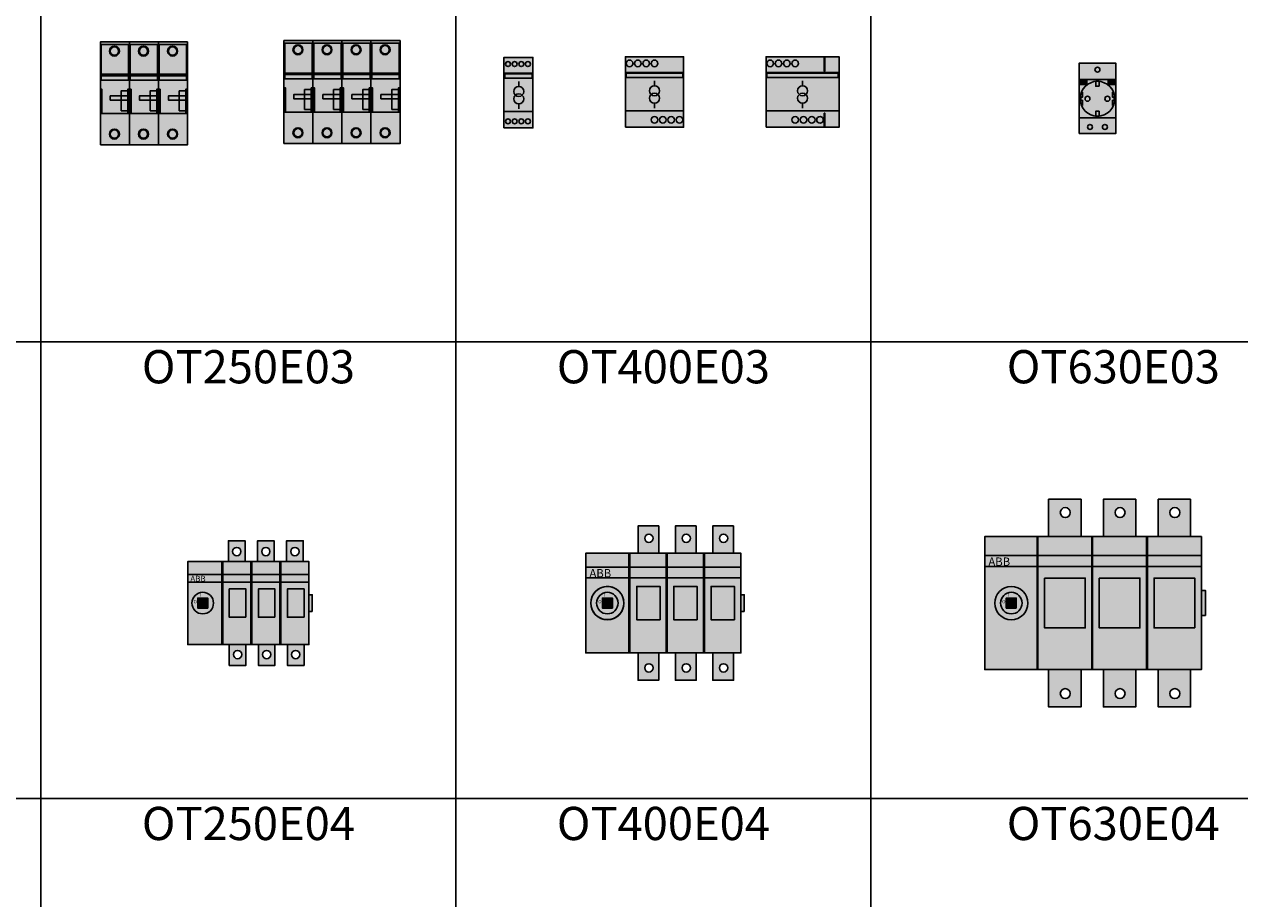
# Model space of a CAD drawing. Units: millimetres. Extents: x 2301 to 61675, y -22327 to 49865.
# Drawn here: x 5481 to 6946, y 45965 to 47018 of the extents above; entities that cross this region are included whole.
import ezdxf
from ezdxf.enums import TextEntityAlignment as Align

# ---------------------------------------------------------------- set-up
doc = ezdxf.new("R2010")
doc.units = ezdxf.units.MM
doc.layers.add('devices', color=7, linetype='Continuous')
doc.layers.add('Table', color=7, linetype='Continuous')
doc.styles.add('Simple Text', font='times.ttf', dxfattribs={"height": 40})
doc.styles.get("Standard").update_dxf_attribs({"font": 'eskdw.shx', "height": 40})

# ---------------------------------------------------------------- blocks, each defined once
blk = doc.blocks.new('*U571')
h = blk.add_hatch(color=254)
h.paths.add_polyline_path([(88, 153), (63, 153), (63, 120), (88, 120)])
h.paths.add_polyline_path([(71, 138, -1), (81, 138, -1)], flags=16)
h.paths.add_polyline_path([(133, 153), (108, 153), (108, 120), (133, 120)])
h.paths.add_polyline_path([(116, 138, -1), (126, 138, -1)], flags=16)
h.paths.add_polyline_path([(178, 153), (153, 153), (153, 120), (178, 120)])
h.paths.add_polyline_path([(161, 138, -1), (171, 138, -1)], flags=16)
h.paths.add_polyline_path([(178, 0), (153, 0), (153, -33), (178, -33)])
h.paths.add_polyline_path([(171, -18, -1), (161, -18, -1)], flags=16)
h.paths.add_polyline_path([(133, 0), (108, 0), (108, -33), (133, -33)])
h.paths.add_polyline_path([(126, -18, -1), (116, -18, -1)], flags=16)
h.paths.add_polyline_path([(88, 0), (63, 0), (63, -33), (88, -33)])
h.paths.add_polyline_path([(81, -18, -1), (71, -18, -1)], flags=16)
h = blk.add_hatch(color=252)
h.dxf.hatch_style = 1
h.paths.add_polyline_path([(0, 120), (187, 120), (187, 0), (0, 0)])
h = blk.add_hatch(color=1)
h.dxf.hatch_style = 1
h.paths.add_polyline_path([(52, 90.2), (52, 103.2), (0, 103.2), (0, 90.2)])
h = blk.add_hatch(color=256)
h.dxf.hatch_style = 1
h.set_gradient(color1=(214, 214, 214), color2=(132, 132, 132), tint=1)
h.paths.add_polyline_path([(61.5, 40), (89.5, 40), (89.5, 80), (61.5, 80)])
h.paths.add_polyline_path([(134, 80), (106, 80), (106, 40), (134, 40)])
h.paths.add_polyline_path([(179, 80), (151, 80), (151, 40), (179, 40)])
blk.add_hatch(color=256).paths.add_polyline_path([(191, 70), (187, 70), (187, 50), (191, 50)])
at = {"color": 7, "linetype": 'Continuous'}
for points in [[(88, 153), (88, 120), (63, 120), (63, 153)], [(133, 153), (133, 120), (108, 120), (108, 153)], [(178, 153), (178, 120), (153, 120), (153, 153)], [(143, 0), (143, 120), (187, 120), (187, 0)], [(52, 90.2), (52, 103.2), (0, 103.2), (0, 90.2)], [(97, 90.2), (97, 103.2), (52, 103.2), (52, 90.2)], [(142, 90.2), (142, 103.2), (97, 103.2), (97, 90.2)], [(187, 90.2), (187, 103.2), (142, 103.2), (142, 90.2)], [(179, 40), (179, 80), (151, 80), (151, 40)], [(32, 54), (32, 66), (20, 66), (20, 54)], [(191, 50), (191, 70), (187, 70), (187, 50)], [(88, 0), (88, -33), (63, -33), (63, 0)], [(133, 0), (133, -33), (108, -33), (108, 0)], [(178, 0), (178, -33), (153, -33), (153, 0)]]:
    blk.add_lwpolyline(points, close=True, dxfattribs=at)
for points in [[(0, 0), (0, 0), (187, 0), (187, 120), (0, 120), (0, 0)], [(0, 0), (0, 120), (52, 120), (52, 0)], [(53, 0), (53, 120), (97, 120), (97, 0)], [(98, 0), (98, 120), (142, 120), (142, 0), (98, 0), (98, 40)], [(61.5, 40.6), (61.5, 40), (89.5, 40), (89.5, 80), (61.5, 80), (61.5, 40)], [(106, 40.6), (106, 40), (134, 40), (134, 80), (106, 80), (106, 40)], [(52, 36.6), (52, 0), (0, 0), (0, 36.6)], [(97, 40), (97, 0), (53, 0), (53, 37.7)]]:
    blk.add_lwpolyline(points, dxfattribs=at)
blk.add_lwpolyline([(0, 120), (187, 120), (187, 0), (0, 0), (0, 120)])
for centre, radius in [((76, 138), 5), ((121, 138), 5), ((166, 138), 5), ((26, 60), 20), ((26, 60), 13), ((76, -18), 5), ((121, -18), 5), ((166, -18), 5)]:
    blk.add_circle(centre, radius, dxfattribs=at)
at = {"linetype": 'Continuous'}
blk.add_arc((26, 60), 20, 8.6269, 351.3731, dxfattribs=at)
at = {"color": 9, "linetype": 'Continuous'}
blk.add_solid([(32, 54), (32, 66), (20, 54), (20, 66)], dxfattribs=at)
at = {"color": 7, "linetype": 'Continuous'}
for s, p in [('O', (17, 59.7)), ('I', (23, 67.7))]:
    blk.add_text(s, height=4, dxfattribs=at).set_placement(p, align=Align.CENTER)
at = {"insert": (4.4, 101), "char_height": 10, "width": 84, "attachment_point": 1}
blk.add_mtext('{\\fABB Logo|b0|i0|c2|p2;\\C255;\\c16777215;ABB}', dxfattribs=at)
blk = doc.blocks.new('OT630E03__')
h = blk.add_hatch(color=254)
h.paths.add_polyline_path([(116, 205), (77, 205), (77, 160), (116, 160)])
h.paths.add_polyline_path([(91, 189, -1), (103, 189, -1)], flags=16)
h.paths.add_polyline_path([(182, 205), (143, 205), (143, 160), (182, 160)])
h.paths.add_polyline_path([(157, 189, -1), (169, 189, -1)], flags=16)
h.paths.add_polyline_path([(248, 205), (209, 205), (209, 160), (248, 160)])
h.paths.add_polyline_path([(223, 189, -1), (235, 189, -1)], flags=16)
h.paths.add_polyline_path([(248, 0), (209, 0), (209, -45), (248, -45)])
h.paths.add_polyline_path([(235, -29, -1), (223, -29, -1)], flags=16)
h.paths.add_polyline_path([(182, 0), (143, 0), (143, -45), (182, -45)])
h.paths.add_polyline_path([(169, -29, -1), (157, -29, -1)], flags=16)
h.paths.add_polyline_path([(116, 0), (77, 0), (77, -45), (116, -45)])
h.paths.add_polyline_path([(103, -29, -1), (91, -29, -1)], flags=16)
h = blk.add_hatch(color=252)
h.dxf.hatch_style = 1
h.paths.add_polyline_path([(0, 160), (0, 0), (261, 0), (261, 160)])
h = blk.add_hatch(color=1)
h.dxf.hatch_style = 1
h.paths.add_polyline_path([(63, 124.1), (63, 137.1), (0, 137.1), (0, 124.1)])
h = blk.add_hatch(color=256)
h.dxf.hatch_style = 1
h.set_gradient(color1=(214, 214, 214), color2=(132, 132, 132), tint=1)
h.paths.add_polyline_path([(121, 110), (72, 110), (72, 50), (121, 50)])
h.paths.add_polyline_path([(187, 110), (138, 110), (138, 50), (187, 50)])
h.paths.add_polyline_path([(253, 110), (204, 110), (204, 50), (253, 50)])
blk.add_hatch(color=256).paths.add_polyline_path([(266, 95), (261, 95), (261, 65), (266, 65)])
at = {"color": 7, "linetype": 'Continuous'}
for points in [[(116, 205), (116, 160), (77, 160), (77, 205)], [(182, 205), (182, 160), (143, 160), (143, 205)], [(248, 205), (248, 160), (209, 160), (209, 205)], [(196, 0), (196, 160), (261, 160), (261, 0)], [(63, 124.1), (63, 137.1), (0, 137.1), (0, 124.1)], [(129, 124.1), (129, 137.1), (63, 137.1), (63, 124.1)], [(195, 124.1), (195, 137.1), (129, 137.1), (129, 124.1)], [(261, 124.1), (261, 137.1), (195, 137.1), (195, 124.1)], [(253, 50), (253, 110), (204, 110), (204, 50)], [(266, 65), (266, 95), (261, 95), (261, 65)], [(38, 74), (38, 86), (26, 86), (26, 74)], [(77, 0), (77, -45), (116, -45), (116, 0)], [(143, 0), (143, -45), (182, -45), (182, 0)], [(209, 0), (209, -45), (248, -45), (248, 0)]]:
    blk.add_lwpolyline(points, close=True, dxfattribs=at)
for points in [[(0, 160), (0, 0), (261, 0), (261, 160), (0, 160), (0, 160)], [(0, 160), (0, 160), (63, 160), (63, 0)], [(64, 0), (64, 160), (129, 160), (129, 0)], [(130, 0), (130, 160), (195, 160), (195, 0), (130, 0), (130, 0)], [(121, 110), (121, 110), (72, 110), (72, 110)], [(72, 110), (72, 50), (121, 50), (121, 110)], [(138, 110), (138, 50), (187, 50), (187, 110), (138, 110), (138, 110)], [(63, 60), (63, 0), (0, 0), (0, 71.9)], [(129, 0), (129, 0), (64, 0), (64, 60)]]:
    blk.add_lwpolyline(points, dxfattribs=at)
for centre, radius in [((97, 189), 6), ((163, 189), 6), ((229, 189), 6), ((32, 80), 20), ((32, 80), 13), ((97, -29), 6), ((163, -29), 6), ((229, -29), 6)]:
    blk.add_circle(centre, radius, dxfattribs=at)
at = {"color": 9, "linetype": 'Continuous'}
blk.add_solid([(38, 74), (38, 86), (26, 74), (26, 86)], dxfattribs=at)
at = {"color": 7, "linetype": 'Continuous'}
for s, p in [('I', (29, 87.7)), ('O', (23, 79.7))]:
    blk.add_text(s, height=4, dxfattribs=at).set_placement(p, align=Align.CENTER)
at = {"insert": (4.4, 134.9), "char_height": 10, "width": 84, "attachment_point": 1}
blk.add_mtext('{\\fABB Logo|b0|i0|c2|p2;\\C255;\\c16777215;ABB}', dxfattribs=at)
blk = doc.blocks.new('OT250E03')
h = blk.add_hatch(color=254)
h.paths.add_polyline_path([(69, 125), (49, 125), (49, 100), (69, 100)])
h.paths.add_polyline_path([(54, 112, -1), (64, 112, -1)], flags=16)
h.paths.add_polyline_path([(104, 125), (84, 125), (84, 100), (104, 100)])
h.paths.add_polyline_path([(89, 112, -1), (99, 112, -1)], flags=16)
h.paths.add_polyline_path([(139, 125), (119, 125), (119, 100), (139, 100)])
h.paths.add_polyline_path([(124, 112, -1), (134, 112, -1)], flags=16)
h.paths.add_polyline_path([(140, 0), (120, 0), (120, -25), (140, -25)])
h.paths.add_polyline_path([(135, -12, -1), (125, -12, -1)], flags=16)
h.paths.add_polyline_path([(105, 0), (85, 0), (85, -25), (105, -25)])
h.paths.add_polyline_path([(100, -12, -1), (90, -12, -1)], flags=16)
h.paths.add_polyline_path([(70, 0), (50, 0), (50, -25), (70, -25)])
h.paths.add_polyline_path([(65, -12, -1), (55, -12, -1)], flags=16)
for color, points in [(252, [(0, 100), (146, 100), (146, 0), (0, 0)]), (256, [(150, 60), (146, 60), (146, 40), (150, 40)])]:
    blk.add_hatch(color=color).paths.add_polyline_path(points)
h = blk.add_hatch(color=1)
h.dxf.hatch_style = 1
h.paths.add_polyline_path([(41, 75.3), (41, 84.4), (0, 84.4), (0, 75.3)])
h = blk.add_hatch(color=256)
h.set_gradient(color1=(214, 214, 214), color2=(132, 132, 132), tint=1)
h.paths.add_polyline_path([(70, 67), (50, 67), (50, 33), (70, 33)])
h.paths.add_polyline_path([(105, 67), (85, 67), (85, 33), (105, 33)])
h.paths.add_polyline_path([(140, 67), (120, 67), (120, 33), (140, 33)])
at = {"color": 7, "linetype": 'Continuous'}
for points in [[(49, 100), (49, 125), (69, 125), (69, 100)], [(84, 100), (84, 125), (104, 125), (104, 100)], [(119, 100), (119, 125), (139, 125), (139, 100)], [(0, 0), (0, 0), (146, 0), (146, 100), (0, 100), (0, 0)], [(0, 0), (0, 100), (41, 100), (41, 0)], [(42, 0), (42, 100), (76, 100), (76, 0)], [(77, 0), (77, 100), (111, 100), (111, 0), (77, 0), (77, 34.8)], [(76, 34), (76, 0), (42, 0), (42, 27.4)], [(41, 26.3), (41, 0), (0, 0), (0, 22.3)]]:
    blk.add_lwpolyline(points, dxfattribs=at)
blk.add_lwpolyline([(0, 100), (146, 100), (146, 0), (0, 0), (0, 100)])
for points in [[(112, 0), (112, 100), (146, 100), (146, 0)], [(41, 75.3), (41, 84.4), (0, 84.4), (0, 75.3)], [(76, 75.3), (76, 84.4), (41, 84.4), (41, 75.3)], [(111, 75.3), (111, 84.4), (76, 84.4), (76, 75.3)], [(146, 75.3), (146, 84.4), (111, 84.4), (111, 75.3)], [(70, 33), (70, 67), (50, 67), (50, 33)], [(105, 33), (105, 67), (85, 67), (85, 33)], [(140, 33), (140, 67), (120, 67), (120, 33)], [(150, 40), (150, 60), (146, 60), (146, 40)], [(24, 44), (24, 56), (12, 56), (12, 44)], [(70, 0), (70, -25), (50, -25), (50, 0)], [(105, 0), (105, -25), (85, -25), (85, 0)], [(140, 0), (140, -25), (120, -25), (120, 0)]]:
    blk.add_lwpolyline(points, close=True, dxfattribs=at)
for centre, radius in [((59, 112), 5), ((94, 112), 5), ((129, 112), 5), ((18, 50), 13), ((60, -12), 5), ((95, -12), 5), ((130, -12), 5)]:
    blk.add_circle(centre, radius, dxfattribs=at)
at = {"color": 9, "linetype": 'Continuous'}
blk.add_solid([(24, 44), (24, 56), (12, 44), (12, 56)], dxfattribs=at)
at = {"color": 7, "linetype": 'Continuous'}
for s, p in [('I', (15, 57.7)), ('O', (9, 49.7))]:
    blk.add_text(s, height=4, dxfattribs=at).set_placement(p, align=Align.CENTER)
at = {"insert": (3.1, 82.9), "char_height": 7, "width": 58.8, "attachment_point": 1}
blk.add_mtext('{\\fABB Logo|b0|i0|c2|p2;\\C255;\\c16777215;ABB}', dxfattribs=at)
blk = doc.blocks.new('*T221')
at = {"layer": 'Table', "color": 0, "linetype": 'ByBlock', "lineweight": -2, "transparency": 16777216}
for p, q in [((0, 0), (13244.4, 0)), ((0, 0), (0, -11460)), ((1200, 0), (1200, -11460)), ((1700, 0), (1700, -11460)), ((2200, 0), (2200, -11460)), ((2700, 0), (2700, -11460)), ((3200, 0), (3200, -11460)), ((3700, 0), (3700, -11460)), ((4200, 0), (4200, -11460)), ((4784.2, 0), (4784.2, -11460)), ((5406.8, 0), (5406.8, -11460)), ((6121.2, 0), (6121.2, -11460)), ((6864.7, 0), (6864.7, -2680)), ((7830.8, 0), (7830.8, -11460)), ((8830.8, 0), (8830.8, -11460)), ((9330.8, 0), (9330.8, -2680)), ((9830.8, 0), (9830.8, -4880)), ((10330.8, 0), (10330.8, -4330)), ((10830.8, 0), (10830.8, -4330)), ((11413.1, 0), (11413.1, -11460)), ((12244.4, 0), (12244.4, -11460)), ((12744.4, 0), (12744.4, -11460)), ((13244.4, 0), (13244.4, -11460)), ((0, -446.7), (13244.4, -446.7)), ((0, -893.3), (13244.4, -893.3)), ((0, -1340), (13244.4, -1340)), ((0, -1786.7), (13244.4, -1786.7)), ((0, -2233.3), (13244.4, -2233.3)), ((1200, -2680), (13244.4, -2680)), ((0, -3230), (13244.4, -3230)), ((0, -3780), (13244.4, -3780)), ((0, -4330), (13244.4, -4330)), ((6864.7, -4330), (6864.7, -11460)), ((0, -4880), (13244.4, -4880)), ((800, -4880), (800, -10120)), ((9330.8, -4880), (9330.8, -11460)), ((10830.8, -4880), (10830.8, -11460)), ((800, -5326.7), (9330.8, -5326.7)), ((10830.8, -5326.7), (13244.4, -5326.7)), ((800, -5773.3), (13244.4, -5773.3)), ((800, -6220), (13244.4, -6220)), ((9830.8, -6220), (9830.8, -11460)), ((10330.8, -6220), (10330.8, -11460)), ((800, -6670), (13244.4, -6670)), ((800, -7120), (13244.4, -7120)), ((800, -7720), (13244.4, -7720)), ((0, -8320), (13244.4, -8320)), ((400, -8320), (400, -10120)), ((0, -8920), (13244.4, -8920)), ((0, -9520), (13244.4, -9520)), ((0, -10120), (13244.4, -10120)), ((0, -10566.7), (13244.4, -10566.7)), ((0, -11013.3), (13244.4, -11013.3)), ((0, -11460), (13244.4, -11460))]:
    blk.add_line(p, q, dxfattribs=at)
at = {"layer": 'Table', "color": 0, "transparency": 16777216, "char_height": 40, "style": 'Simple Text'}
for s, insert, width, attachment_point in [('Меркурий 200', (1450, -10), 480, 2), ('Меркурий 230', (1950, -10), 480, 2), ('DELTA Plus', (2450, -10), 480, 2), ('ANR96', (2950, -10), 480, 2), ('DMTME-72', (3450, -10), 480, 2), ('A9-A16', (12494.4, -10), 480, 2), ('A26', (12994.4, -10), 480, 2), ('Счетчики', (600, -223.3), 1180, 5), ('T7', (1450, -456.7), 480, 2), ('CM-PVS41', (1950, -456.7), 480, 2), ('CT-MFD21', (2450, -456.7), 480, 2), ('E251', (2950, -456.7), 480, 2), ('E261', (3450, -456.7), 480, 2), ('E234', (3950, -456.7), 480, 2), ('AT', (4492.1, -456.7), 564.238, 2), ('DT', (5095.5, -456.7), 602.597, 2), ('TVOC-2', (5764, -456.7), 694.325, 2), ('EF-19  EF-45   EF-65  EF-96', (6492.9, -456.7), 723.561, 2), ('EF-146  EF-205  EF-370', (7347.7, -456.7), 946.039, 2), ('T-16    TF-42', (8330.8, -456.7), 980, 2), ('CR-M   CR-P', (9080.8, -456.7), 480, 2), ('CP-E', (9580.8, -456.7), 480, 2), ('A30-A40', (12494.4, -456.7), 480, 2), ('A45-A75', (12994.4, -456.7), 480, 2), ('Реле', (600, -670), 1180, 5), ('AF09-AF38', (1450, -903.3), 480, 2), ('AF40-AF65', (1950, -903.3), 480, 2), ('AF40-AF65 (4P)', (2450, -903.3), 480, 2), ('AF80-AF96', (2950, -903.3), 480, 2), ('AF80-AF96 (4P)', (3450, -903.3), 480, 2), ('AF116-AF146', (3950, -903.3), 480, 2), ('AF190-AF205', (4492.1, -903.3), 564.238, 2), ('AF265-AF370', (5095.5, -903.3), 602.597, 2), ('AF400-AF460', (5764, -903.3), 694.325, 2), ('AF580-AF750', (6492.9, -903.3), 723.561, 2), ('AF1350', (7347.7, -903.3), 946.039, 2), ('AF1250', (8330.8, -903.3), 980, 2), ('ESB20', (9080.8, -903.3), 480, 2), ('ESB24', (9580.8, -903.3), 480, 2), ('ESB40, ESB63', (10080.8, -903.3), 480, 2), ('EH04', (10580.8, -903.3), 480, 2), ('B6-B7', (11121.9, -903.3), 562.302, 2), ('A95-A110', (12494.4, -903.3), 480, 2), ('A145-A185', (12994.4, -903.3), 480, 2), ('Контакторы, реле', (600, -1116.7), 1180, 5), ('MS225/MS325', (1950, -1350), 480, 2), ('MS116  MS132', (1450, -1350), 480, 2), ('MS450', (2450, -1350), 480, 2), ('MS495', (2950, -1350), 480, 2), ('A210-A300', (12494.4, -1350), 480, 2), ('Автоматы для защиты двигателей MS', (600, -1563.3), 1180, 5), ('PB30', (1450, -1796.7), 480, 2), ('PB40', (1950, -1796.7), 480, 2), ('PB60', (2450, -1796.7), 480, 2), ('CL-...', (2950, -1796.7), 480, 2), ('SA', (3450, -1796.7), 480, 2), ('Клеммы D', (3950, -1796.7), 480, 2), ('Клеммы SNK 4,6,10,16,35,70,95', (4492.1, -1796.7), 564.238, 2), ('Светосигнальная аппартура', (600, -2010), 1180, 5), ('Изм. прибор', (9580.8, -2243.3), 480, 2), ('S2C-CM2/3', (11828.7, -2243.3), 811.333, 2), ('S200', (1450, -2243.3), 480, 2), ('S280, S290', (1950, -2243.3), 480, 2), ('S750', (2450, -2243.3), 480, 2), ('S800', (2950, -2243.3), 480, 2), ('DS941, DS951', (3450, -2243.3), 480, 2), ('DS202, DS203, DS204', (3950, -2243.3), 480, 2), ('F202', (4492.1, -2243.3), 564.238, 2), ('F204', (5095.5, -2243.3), 602.597, 2), ('DDA202     DDA204', (5764, -2243.3), 694.325, 2), ('E200', (6492.9, -2243.3), 723.561, 2), ('BRT80, BRT125, BRT160', (7347.7, -2243.3), 946.039, 2), ('DS200  DS201   DS202-63A', (8330.8, -2243.3), 980, 2), ('DMTME', (9080.8, -2243.3), 480, 2), ('S2C-A2, F2C-A2', (10080.8, -2243.3), 480, 2), ('S290 A1', (10580.8, -2243.3), 480, 2), ('S290 H11', (11121.9, -2243.3), 562.302, 2), ('S800-SOR, AUX', (12494.4, -2243.3), 480, 2), ('S2C-6HR', (12994.4, -2243.3), 480, 2), ('OVR T1\\P1P+N   3P   3P+N', (1450, -2690), 480, 2), ('OVR T2\\P1P+N   3P   3P+N', (1950, -2690), 480, 2), ('E91', (2450, -2690), 480, 2), ('E933     E933N (10-32)', (2950, -2690), 480, 2), ('E933     E933N (125)', (3450, -2690), 480, 2), ('TS-8  TS-25  TS-63', (3950, -2690), 480, 2), ('E1175', (4492.1, -2690), 564.238, 2), ('SQZ3', (5095.5, -2690), 602.597, 2), ('Модульное оборудование ', (600, -2731.7), 1180, 5), ('OT63E3, OT125M3', (1450, -3240), 480, 2), ('OT160E03, OT160M3', (1950, -3240), 480, 2), ('OT160D03', (2450, -3240), 480, 2), ('OT200E03', (2950, -3240), 480, 2), ('OT250E03', (3450, -3240), 480, 2), ('OT400E03', (3950, -3240), 480, 2), ('OT630E03', (4492.1, -3240), 564.238, 2), ('OT1000E3', (5095.5, -3240), 602.597, 2), ('OT1600E03', (5764, -3240), 694.325, 2), ('OT2500E03, OT2500E12 ', (6976, -3240), 1689.599, 2), ('XLP000, XLP00, XLP1, XLP2,XLP3', (8330.8, -3240), 980, 2), ('\\A1;XLBM 00 3P, XLBM1/2/3 3P', (9330.8, -3240), 980, 2), ('\\A1;OFAX00S1/{\\H0.7x;\\S2/3;}', (10080.8, -3240), 480, 2), ('OFAX1S1/2/3', (10580.8, -3240), 480, 2), ('OFAX2S1/2/3', (11121.9, -3240), 562.302, 2), ('OFAX3S1/2/3', (11828.7, -3240), 811.333, 2), ('OTM1600E03', (12494.4, -3240), 480, 2), ('OTM1600E04', (12994.4, -3240), 480, 2), ('Выключатели нагрузки 3-х полюсные', (600, -3505), 1180, 5), ('OT160M4', (1950, -3790), 480, 2), ('OT250E04', (3450, -3790), 480, 2), ('OT400E04', (3950, -3790), 480, 2), ('OT630E04', (4492.1, -3790), 564.238, 2), ('OT2500E04, OT2500E22 ', (6976, -3790), 1689.599, 2), ('OT1000E03CP, OT1600E03CP', (8330.8, -3790), 980, 2), ('Ручки', (9330.8, -3790), 980, 2), ('\\A1;OT3-3 (6)(8)', (10080.8, -3790), 480, 2), ('\\A1;OT4-6(8)', (10580.8, -3790), 480, 2), ('OS1250', (11828.7, -3790), 811.333, 2), ('Выключатели нагрузки 4-х полюсные', (600, -4055), 1180, 5), ('OTM160E3(4)CM', (1450, -4340), 480, 2), ('OTM160E3C8D', (1950, -4340), 480, 2), ('OTM160E4C3D', (2450, -4340), 480, 2), ('OTM250E3(4)CM', (2950, -4340), 480, 2), ('OTM250E3C8D', (3450, -4340), 480, 2), ('OTM250E4C3D', (3950, -4340), 480, 2), ('OTM400E3(4)CM', (4492.1, -4340), 564.238, 2), ('OTM400E3C8D', (5095.5, -4340), 602.597, 2), ('OTM400E4C3D', (5764, -4340), 694.325, 2), ('OTM800E3C8D', (6492.9, -4340), 723.561, 2), ('OTM800E3(4)CM', (7347.7, -4340), 946.039, 2), ('OTM800E4C3D', (8330.8, -4340), 980, 2), ('OMD_3D                   OMD_8D', (9330.8, -4340), 980, 2), ('OTM1600E03              OTM1600E04', (10621.9, -4340), 1562.302, 2), ('OTM2500E03 ', (11828.7, -4340), 811.333, 2), ('OTM80F3C, 4C', (12494.4, -4340), 480, 2), ('Выключатели нагрузки с моторным приводом', (600, -4605), 1180, 5), ('T1', (1450, -4890), 480, 2), ('T2, T2P', (1950, -4890), 480, 2), ('T3, T3P', (2450, -4890), 480, 2), ('T4, T4P, T4W', (2950, -4890), 480, 2), ('T5, T5P400', (3450, -4890), 480, 2), ('T5P630, T5W', (3950, -4890), 480, 2), ('T6', (4492.1, -4890), 564.238, 2), ('T6W', (5095.5, -4890), 602.597, 2), ('T7', (5764, -4890), 694.325, 2), ('T7W', (6492.9, -4890), 723.561, 2), ('T7M                 T7MW', (7347.7, -4890), 946.039, 2), ('MOE T4 - T5         MOE T6 ', (8330.8, -4890), 980, 2), ('ATS021 ATS022', (9080.8, -4890), 480, 2), ('T8_3P                                               T8_4P', (10080.8, -4890), 1480, 2), ('Tmax 3p', (1000, -5103.3), 380, 5), ('EF', (1450, -5336.7), 480, 2), ('EF, ES', (1950, -5336.7), 480, 2), ('EF, ES', (2450, -5336.7), 480, 2), ('EF, ES', (2950, -5336.7), 480, 2), ('EF, ES', (3450, -5336.7), 480, 2), ('EF 630, EF800, ES', (4492.1, -5336.7), 564.238, 2), ('ES', (5764, -5336.7), 694.325, 2), ('Выводы', (1000, -5550), 380, 5), ('ES XT1', (1450, -5783.3), 480, 2), ('T2, T2P', (1950, -5783.3), 480, 2), ('T3, T3P', (2450, -5783.3), 480, 2), ('T4, T4P, T4W', (2950, -5783.3), 480, 2), ('T5, T5P400', (3450, -5783.3), 480, 2), ('T5P630, T5W', (3950, -5783.3), 480, 2), ('T6', (4492.1, -5783.3), 564.238, 2), ('T6W', (5095.5, -5783.3), 602.597, 2), ('T7', (5764, -5783.3), 694.325, 2), ('T7W', (6492.9, -5783.3), 723.561, 2), ('T7M', (7347.7, -5783.3), 946.039, 2), ('T7MW', (8330.8, -5783.3), 980, 2), ('Tmax 4p', (1000, -5996.7), 380, 5), ('XT1_3F', (1450, -6230), 480, 2), ('XT1_4F', (1950, -6230), 480, 2), ('XT2_3F', (2450, -6230), 480, 2), ('XT2_4F', (2950, -6230), 480, 2), ('XT2_3W', (3450, -6230), 480, 2), ('XT2_4W', (3950, -6230), 480, 2), ('XT3_3F', (4492.1, -6230), 564.238, 2), ('XT3_4F', (5095.5, -6230), 602.597, 2), ('XT4_3F', (5764, -6230), 694.325, 2), ('XT4_4F', (6492.9, -6230), 723.561, 2), ('XT4_3W', (7347.7, -6230), 946.039, 2), ('XT4_4W', (8330.8, -6230), 980, 2), ('Formula A1_1P', (9080.8, -6230), 480, 2), ('Formula A1', (9580.8, -6230), 480, 2), ('Formula A2', (10080.8, -6230), 480, 2), ('Formula A3', (10580.8, -6230), 480, 2), ('Tmax XT', (1000, -6445), 380, 5), ('SACE', (400, -6600), 780, 5), ('MOE XT1/XT3', (1950, -6680), 480, 2), ('MOE XT2/XT4', (2450, -6680), 480, 2), ('FLD XT2/XT4', (2950, -6680), 480, 2), ('Корзина XT2, XT4', (1450, -6680), 480, 2), ('RCINST-XT1', (3450, -6680), 480, 2), ('RCINST-XT3', (3950, -6680), 480, 2), ('RCSEL-XT1', (4492.1, -6680), 564.238, 2), ('RCSEL-XT3', (5095.5, -6680), 602.597, 2), ('RCSEL-XT2_4P', (5764, -6680), 694.325, 2), ('RCSEL-XT4_4P', (6492.9, -6680), 723.561, 2), ('RCSEL-200', (7347.7, -6680), 946.039, 2), ('Аксессуары XT', (1000, -6895), 380, 5), ('X1', (1450, -7130), 480, 2), ('X1W_3P', (1950, -7130), 480, 2), ('E1_3P', (2450, -7130), 480, 2), ('E1W_3P', (2950, -7130), 480, 2), ('E2_3P', (3450, -7130), 480, 2), ('E2W_3P', (3950, -7130), 480, 2), ('E3_3P', (4492.1, -7130), 564.238, 2), ('E3W_3P', (5095.5, -7130), 602.597, 2), ('E4_3P', (5764, -7130), 694.325, 2), ('E4W_3P', (6492.9, -7130), 723.561, 2), ('E6_3P', (7347.7, -7130), 946.039, 2), ('E6W_3P', (8330.8, -7130), 980, 2), ('Emax 3p', (1000, -7420), 380, 5), ('E2_4P', (3450, -7730), 480, 2), ('E2W_4P', (3950, -7730), 480, 2), ('E3_4P', (4492.1, -7730), 564.238, 2), ('E3W_4P', (5095.5, -7730), 602.597, 2), ('E4_4P', (5764, -7730), 694.325, 2), ('E4W_4P', (6492.9, -7730), 723.561, 2), ('E6_4P', (7347.7, -7730), 946.039, 2), ('E6W_4P', (8330.8, -7730), 980, 2), ('Emax 4p', (1000, -8020), 380, 5), ('E1.2_3P_F', (5095.5, -8330), 602.597, 2), ('E1.2_3P_W', (5764, -8330), 694.325, 2), ('E2.2_3P_W', (6492.9, -8330), 723.561, 2), ('E4.2_3P_W', (7347.7, -8330), 946.039, 2), ('E6.2_3P_W', (8330.8, -8330), 980, 2), ('Emax2 3p', (1000, -8620), 380, 5), ('E1.2_4P_F', (5095.5, -8930), 602.597, 2), ('E1.2_4P_W', (5764, -8930), 694.325, 2), ('E2.2_4P_W', (6492.9, -8930), 723.561, 2), ('E4.2_4P_W', (7347.7, -8930), 946.039, 2), ('E6.2_4P_W', (8330.8, -8930), 980, 2), ('Emax2 4p', (1000, -9220), 380, 5), ('ЦП AC500', (1450, -9530), 480, 2), ('TB_', (1950, -9530), 480, 2), ('CM', (2450, -9530), 480, 2), ('Input_Output', (2950, -9530), 480, 2), ('Интерфейсный', (3450, -9530), 480, 2), ('TU_', (3950, -9530), 480, 2), ('DC541-CM', (4492.1, -9530), 564.238, 2), ('СP-630', (5095.5, -9530), 602.597, 2), ('PLC', (1000, -9820), 380, 5), ('CT', (1450, -10130), 480, 2), ('TRFM', (1950, -10130), 480, 2), ('Circutur', (2450, -10130), 480, 2), ('Трансформаторы ', (600, -10343.3), 1180, 5), ('ZX154,155,156', (1450, -10576.7), 480, 2), ('ZX518', (1950, -10576.7), 480, 2), ('ZX151 ZX149', (2450, -10576.7), 480, 2), ('ZK219', (4492.1, -10576.7), 564.238, 2), ('ZX522', (5095.5, -10576.7), 602.597, 2), ('ZX520', (5764, -10576.7), 694.325, 2), ('Изоляторы', (600, -10790), 1180, 5), ('ZLS180', (1450, -11023.3), 480, 2), ('Input 200A    160A', (1950, -11023.3), 480, 2), ('Input N/PE 160A', (2450, -11023.3), 480, 2), ('ZMS', (2950, -11023.3), 480, 2), ('Smissline TP', (3450, -11023.3), 480, 2), ('F404     F402', (3950, -11023.3), 480, 2), ('FS403', (4492.1, -11023.3), 564.238, 2), ('HK400 ZLS725 ZLS931   ', (5095.5, -11023.3), 602.597, 2), ('S400 M', (5764, -11023.3), 694.325, 2), ('OVR 404', (6492.9, -11023.3), 723.561, 2), ('Smissline', (600, -11236.7), 1180, 5)]:
    blk.add_mtext(s, dxfattribs=dict(at, insert=insert, width=width, attachment_point=attachment_point))
blk = doc.blocks.new('E1175')
at = {"true_color": 0xffffff}
h = blk.add_hatch(color=7, dxfattribs=at)
h.dxf.hatch_style = 1
h.paths.add_polyline_path([(0, -19), (0, 66), (44, 66), (44, -19)])
at = {"color": 7, "linetype": 'Continuous'}
for points in [[(0, -19), (0, 66), (44, 66), (44, -19)], [(44, 0), (44, 46), (0, 46), (0, 0)], [(1, 40), (1, 45), (9, 45), (9, 40)], [(24, 38), (24, 44), (20, 44), (20, 38)], [(35, 40), (35, 45), (43, 45), (43, 40)], [(24, 2), (24, 8), (20, 8), (20, 2)]]:
    blk.add_lwpolyline(points, close=True, dxfattribs=at)
for points in [[(4, 31), (4, 25), (2, 25), (2, 21), (4, 21), (4, 15)], [(40, 31), (40, 25), (42, 25), (42, 21), (40, 21), (40, 15)]]:
    blk.add_lwpolyline(points, dxfattribs=at)
for centre, radius in [((22, 58), 3), ((22, 23), 21), ((10, 23), 3), ((34, 23), 3), ((13, -11), 3), ((31, -11), 3)]:
    blk.add_circle(centre, radius, dxfattribs=at)
at = {"color": 1, "linetype": 'Continuous'}
for points in [[(1, 40), (1, 45), (9, 40), (9, 45)], [(35, 40), (35, 45), (43, 40), (43, 45)]]:
    blk.add_solid(points, dxfattribs=at)
blk = doc.blocks.new('TS25')
at = {"true_color": 0xffffff}
h = blk.add_hatch(color=7, dxfattribs=at)
h.dxf.hatch_style = 1
h.paths.add_polyline_path([(0, -20), (0, 65), (70, 65), (70, -20)])
at = {"color": 7, "linetype": 'Continuous'}
for points in [[(0, -20), (0, 65), (70, 65), (70, -20)], [(70, 0), (70, 46), (0, 46), (0, 0)], [(1, 40), (1, 45), (69, 45), (69, 40)]]:
    blk.add_lwpolyline(points, close=True, dxfattribs=at)
for points in [[(35, 30), (35, 36)], [(35, 3), (35, 9)]]:
    blk.add_lwpolyline(points, dxfattribs=at)
for centre, radius in [((5, 57), 4), ((15, 57), 4), ((25, 57), 4), ((35, 57), 4), ((35, 24), 6), ((35, 15), 6), ((35, -11), 4), ((45, -11), 4), ((55, -11), 4), ((65, -11), 4)]:
    blk.add_circle(centre, radius, dxfattribs=at)
at = {"color": 1, "linetype": 'Continuous'}
blk.add_solid([(1, 40), (1, 45), (69, 40), (69, 45)], dxfattribs=at)
blk = doc.blocks.new('TS63')
at = {"true_color": 0xffffff}
h = blk.add_hatch(color=7, dxfattribs=at)
h.dxf.hatch_style = 1
h.paths.add_polyline_path([(0, -20), (0, 65), (88, 65), (88, -20)])
at = {"color": 7, "linetype": 'Continuous'}
for points in [[(0, -20), (0, 65), (88, 65), (88, -20)], [(70, 65), (70, 48), (71, 48), (71, 65)], [(88, 0), (88, 46), (0, 46), (0, 0)], [(1, 40), (1, 45), (87, 45), (87, 40)], [(70, -3), (70, -20), (71, -20), (71, -3)]]:
    blk.add_lwpolyline(points, close=True, dxfattribs=at)
for points in [[(44, 30), (44, 36)], [(44, 3), (44, 9)]]:
    blk.add_lwpolyline(points, dxfattribs=at)
for centre, radius in [((5, 57), 4), ((15, 57), 4), ((25, 57), 4), ((35, 57), 4), ((44, 24), 6), ((44, 15), 6), ((35, -11), 4), ((45, -11), 4), ((55, -11), 4), ((65, -11), 4)]:
    blk.add_circle(centre, radius, dxfattribs=at)
at = {"color": 1, "linetype": 'Continuous'}
blk.add_solid([(1, 40), (1, 45), (87, 40), (87, 45)], dxfattribs=at)
blk = doc.blocks.new('TS8')
at = {"true_color": 0xffffff}
h = blk.add_hatch(color=7, dxfattribs=at)
h.dxf.hatch_style = 1
h.paths.add_polyline_path([(0, -20), (0, 65), (35, 65), (35, -20)])
at = {"color": 7, "linetype": 'Continuous'}
for points in [[(0, -20), (0, 65), (35, 65), (35, -20)], [(35, 0), (35, 46), (0, 46), (0, 0)], [(1, 40), (1, 45), (34, 45), (34, 40)]]:
    blk.add_lwpolyline(points, close=True, dxfattribs=at)
for points in [[(18, 30), (18, 36)], [(18, 3), (18, 9)]]:
    blk.add_lwpolyline(points, dxfattribs=at)
for centre, radius in [((5, 57), 3), ((13, 57), 3), ((21, 57), 3), ((29, 57), 3), ((18, 24), 6), ((18, 15), 6), ((5, -12), 3), ((13, -12), 3), ((21, -12), 3), ((29, -12), 3)]:
    blk.add_circle(centre, radius, dxfattribs=at)
at = {"color": 1, "linetype": 'Continuous'}
blk.add_solid([(1, 40), (1, 45), (34, 40), (34, 45)], dxfattribs=at)
blk = doc.blocks.new('E933_125')
at = {"true_color": 0xffffff}
h = blk.add_hatch(color=7, dxfattribs=at)
h.dxf.hatch_style = 1
h.paths.add_polyline_path([(0, -38), (0, 86), (35, 86), (35, -38)])
h.paths.add_polyline_path([(35, -38), (35, 86), (70, 86), (70, -38)])
h.paths.add_polyline_path([(70, -38), (70, 86), (105, 86), (105, -38)])
at = {"color": 7, "linetype": 'Continuous'}
for points in [[(0, -38), (0, 86), (35, 86), (35, -38)], [(34, 83), (34, 47), (1, 47), (1, 83)], [(35, -38), (35, 86), (70, 86), (70, -38)], [(69, 83), (69, 47), (36, 47), (36, 83)], [(70, -38), (70, 86), (105, 86), (105, -38)], [(104, 83), (104, 47), (71, 47), (71, 83)], [(35, 0), (35, 46), (0, 46), (0, 0)], [(1, 40), (1, 45), (34, 45), (34, 40)], [(70, 0), (70, 46), (35, 46), (35, 0)], [(36, 40), (36, 45), (69, 45), (69, 40)], [(105, 0), (105, 46), (70, 46), (70, 0)], [(71, 40), (71, 45), (104, 45), (104, 40)], [(33, 16), (33, 21), (12, 21), (12, 16)], [(25, 3), (25, 27), (33, 27), (33, 3)], [(68, 16), (68, 21), (47, 21), (47, 16)], [(60, 3), (60, 27), (68, 27), (68, 3)], [(103, 16), (103, 21), (82, 21), (82, 16)], [(95, 3), (95, 27), (103, 27), (103, 3)]]:
    blk.add_lwpolyline(points, close=True, dxfattribs=at)
for points in [[(0, 29), (2, 29), (2, 0), (33, 0), (33, 29), (35, 29)], [(35, 29), (37, 29), (37, 0), (68, 0), (68, 29), (70, 29)], [(70, 29), (72, 29), (72, 0), (103, 0), (103, 29), (105, 29)]]:
    blk.add_lwpolyline(points, dxfattribs=at)
for centre, radius in [((17, 75), 6), ((17, 75), 5), ((52, 75), 6), ((52, 75), 5), ((87, 75), 6), ((87, 75), 5), ((17, -25), 6), ((17, -25), 5), ((52, -25), 6), ((52, -25), 5), ((87, -25), 6), ((87, -25), 5)]:
    blk.add_circle(centre, radius, dxfattribs=at)
at = {"color": 1, "linetype": 'Continuous'}
for points in [[(1, 40), (1, 45), (34, 40), (34, 45)], [(36, 40), (36, 45), (69, 40), (69, 45)], [(71, 40), (71, 45), (104, 40), (104, 45)]]:
    blk.add_solid(points, dxfattribs=at)
at = {"color": 7, "linetype": 'Continuous'}
for points in [[(25, 3), (25, 27), (33, 3), (33, 27)], [(60, 3), (60, 27), (68, 3), (68, 27)], [(95, 3), (95, 27), (103, 3), (103, 27)]]:
    blk.add_solid(points, dxfattribs=at)
blk = doc.blocks.new('E933N_125')
at = {"true_color": 0xffffff}
h = blk.add_hatch(color=7, dxfattribs=at)
h.dxf.hatch_style = 1
h.paths.add_polyline_path([(0, -38), (0, 86), (35, 86), (35, -38)])
h.paths.add_polyline_path([(35, -38), (35, 86), (70, 86), (70, -38)])
h.paths.add_polyline_path([(70, -38), (70, 86), (105, 86), (105, -38)])
h.paths.add_polyline_path([(105, -38), (105, 86), (140, 86), (140, -38)])
at = {"color": 7, "linetype": 'Continuous'}
for points in [[(0, -38), (0, 86), (35, 86), (35, -38)], [(34, 83), (34, 47), (1, 47), (1, 83)], [(35, -38), (35, 86), (70, 86), (70, -38)], [(69, 83), (69, 47), (36, 47), (36, 83)], [(70, -38), (70, 86), (105, 86), (105, -38)], [(104, 83), (104, 47), (71, 47), (71, 83)], [(105, -38), (105, 86), (140, 86), (140, -38)], [(139, 83), (139, 47), (106, 47), (106, 83)], [(35, 0), (35, 46), (0, 46), (0, 0)], [(1, 40), (1, 45), (34, 45), (34, 40)], [(70, 0), (70, 46), (35, 46), (35, 0)], [(36, 40), (36, 45), (69, 45), (69, 40)], [(105, 0), (105, 46), (70, 46), (70, 0)], [(71, 40), (71, 45), (104, 45), (104, 40)], [(140, 0), (140, 46), (105, 46), (105, 0)], [(106, 40), (106, 45), (139, 45), (139, 40)], [(33, 16), (33, 21), (12, 21), (12, 16)], [(25, 3), (25, 27), (33, 27), (33, 3)], [(68, 16), (68, 21), (47, 21), (47, 16)], [(60, 3), (60, 27), (68, 27), (68, 3)], [(103, 16), (103, 21), (82, 21), (82, 16)], [(95, 3), (95, 27), (103, 27), (103, 3)], [(138, 16), (138, 21), (117, 21), (117, 16)], [(130, 3), (130, 27), (138, 27), (138, 3)]]:
    blk.add_lwpolyline(points, close=True, dxfattribs=at)
for points in [[(0, 29), (2, 29), (2, 0), (33, 0), (33, 29), (35, 29)], [(35, 29), (37, 29), (37, 0), (68, 0), (68, 29), (70, 29)], [(70, 29), (72, 29), (72, 0), (103, 0), (103, 29), (105, 29)], [(105, 29), (107, 29), (107, 0), (138, 0), (138, 29), (140, 29)]]:
    blk.add_lwpolyline(points, dxfattribs=at)
for centre, radius in [((17, 75), 6), ((17, 75), 5), ((52, 75), 6), ((52, 75), 5), ((87, 75), 6), ((87, 75), 5), ((122, 75), 6), ((122, 75), 5), ((17, -25), 6), ((17, -25), 5), ((52, -25), 6), ((52, -25), 5), ((87, -25), 6), ((87, -25), 5), ((122, -25), 6), ((122, -25), 5)]:
    blk.add_circle(centre, radius, dxfattribs=at)
at = {"color": 1, "linetype": 'Continuous'}
for points in [[(1, 40), (1, 45), (34, 40), (34, 45)], [(36, 40), (36, 45), (69, 40), (69, 45)], [(71, 40), (71, 45), (104, 40), (104, 45)], [(106, 40), (106, 45), (139, 40), (139, 45)]]:
    blk.add_solid(points, dxfattribs=at)
at = {"color": 7, "linetype": 'Continuous'}
for points in [[(25, 3), (25, 27), (33, 3), (33, 27)], [(60, 3), (60, 27), (68, 3), (68, 27)], [(95, 3), (95, 27), (103, 3), (103, 27)], [(130, 3), (130, 27), (138, 3), (138, 27)]]:
    blk.add_solid(points, dxfattribs=at)

msp = doc.modelspace()

# ---------------------------------------------------------------- block references
msp.add_blockref('*T221', (2301.2, 49865.3))
at = {"layer": 'devices'}
for name, p in [('E933_125', (5572.8, 46910.4)), ('E933N_125', (5793.9, 46912)), ('TS8', (6059, 46912.8)), ('TS25', (6205.5, 46913.6)), ('TS63', (6374.9, 46913.6)), ('E1175', (6752.2, 46905)), ('OT250E03', (5678.2, 46270.7))]:
    msp.add_blockref(name, p, dxfattribs=at)
at = {"layer": 'devices', "linetype": 'Continuous'}
for name, p in [('OT630E03__', (6638.4, 46240.7)), ('*U571', (6157.7, 46260.7))]:
    msp.add_blockref(name, p, dxfattribs=at)

doc.saveas('drawing.dxf')
